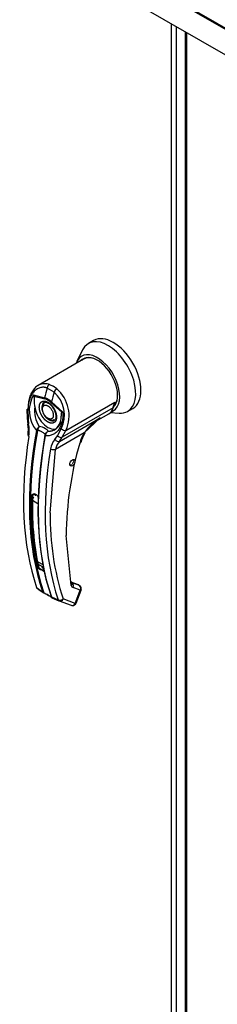
# Paper-space layout 'Layout1' of a CAD drawing. Units: inches. Extents: x 0 to 16.7, y -0.4 to 10.7.
# Drawn here: x 2.9 to 3, y 2.8 to 3.3 of the extents above; entities that cross this region are included whole.
import ezdxf

# ---------------------------------------------------------------- set-up
doc = ezdxf.new("R2010")
doc.units = ezdxf.units.IN
doc.header["$MEASUREMENT"] = 0
for name, color, linetype in [('0506F-2457_BLKHD', 7, 'Continuous'), ('0510F-3265_TOP_P', 7, 'Continuous'), ('0712F-5049_EVA_A', 7, 'Continuous'), ('26507832', 7, 'Continuous'), ('__ADD-OA001_ENGI', 7, 'Continuous'), ('Default', 7, 'Continuous')]:
    doc.layers.add(name, color=color, linetype=linetype)

# ---------------------------------------------------------------- blocks, each defined once
blk = doc.blocks.new('SE1')
at = {"layer": '0506F-2457_BLKHD', "color": 7, "linetype": 'Continuous'}
for p, q in [((2.948642940073721, 3.296117272024988), (2.948642940073721, 2.182879711655729)), ((2.949389817781695, 3.295686061979238), (2.949389817781695, 2.181838678515047))]:
    blk.add_line(p, q, dxfattribs=at)
at = {"layer": '0510F-3265_TOP_P', "color": 7, "linetype": 'Continuous'}
for p, q in [((2.885590649427462, 3.346105316325695), (3.768590242434163, 2.836305263609004)), ((3.768750750189582, 2.836845379263425), (2.88575115718288, 3.346645431980115)), ((3.758288439588353, 2.8286682249321), (2.884127681346483, 3.333365174017992))]:
    blk.add_line(p, q, dxfattribs=at)
at = {"layer": '0712F-5049_EVA_A', "color": 7, "linetype": 'Continuous'}
for p, q in [((2.941371204625111, 2.195525350329899), (2.941371204625109, 3.30031561044372)), ((2.943881433698321, 3.298866329012573), (2.943881433698323, 2.1955253503299))]:
    blk.add_line(p, q, dxfattribs=at)
at = {"layer": '26507832', "color": 7, "linetype": 'Continuous'}
for p, q in [((2.900418835330441, 3.133253787434418), (2.89763495036514, 3.131646510700308)), ((2.894605559051961, 3.128294612166445), (2.891631814626331, 3.122256174934809)), ((2.918304241703721, 3.095846247945439), (2.921088126669023, 3.097453524679548)), ((2.90916729169396, 3.09521057370371), (2.913886716765897, 3.094898667377154))]:
    blk.add_line(p, q, dxfattribs=at)
for centre, major_axis, ratio, start_param, end_param in [((2.907969596034431, 3.113746379322873), (0.01033464566929053, -0.01790013137743465), 0.5773502691896621, 0, 3.510170228229442), ((2.910753480999732, 3.115353656056983), (0.01033464566929049, -0.01790013137743476), 0.5773502691896587, 2.379196848981806e-15, 3.141592653589793), ((2.902401826103828, 3.110531825854654), (0.008328639962619627, -0.01442562757320758), 0.5773502691896586, 0, 3.623039320027316), ((2.902401826103828, 3.110531825854654), (0.007529527559054349, -0.01304152428927401), 0.57735026918966, 0.1404376876562203, 3.339947175748643), ((2.902541020352093, 3.11061218969136), (-0.007431102362204141, 0.01287104684758408), 0.5773502691896532, 0, 0.1151506761906104), ((2.902541020352093, 3.11061218969136), (-0.007431102362204141, 0.01287104684758408), 0.5773502691896532, 5.497787143782278, 6.283185307179545), ((2.903445782965816, 3.111134554629946), (-0.007431102362204259, 0.01287104684758419), 0.577350269189656, 0.0609144305009206, 0.115150676190853), ((2.902541020352093, 3.11061218969136), (-0.007431102362204141, 0.01287104684758408), 0.5773502691896532, 3.304351586420449, 3.926990816987399), ((2.902401826103828, 3.110531825854654), (0.008328639962619627, -0.01442562757320758), 0.5773502691896586, 6.147948183940789, 6.283185307179586), ((2.907969596034431, 3.113746379322873), (0.01033464566929053, -0.01790013137743465), 0.5773502691896621, 5.914607732539758, 6.283185307179586)]:
    blk.add_ellipse(centre, major_axis=major_axis, ratio=ratio, start_param=start_param, end_param=end_param, dxfattribs=at)
at = {"layer": '__ADD-OA001_ENGI', "color": 7, "linetype": 'Continuous'}
for p, q in [((2.896012937260208, 3.123890943329953), (2.871174710903258, 3.109550586656577)), ((2.879564305867108, 3.106071727924652), (2.875924832438985, 3.108172978888087)), ((2.877082355157633, 3.110016784284268), (2.879023540399684, 3.109088941816001)), ((2.881001788080227, 3.107753898631337), (2.879023540399684, 3.109088941816)), ((2.868698151535143, 3.104546250455014), (2.874564036153466, 3.103029940388299)), ((2.86895439434624, 3.103873513596695), (2.874604483621003, 3.102391838232827)), ((2.865277227988247, 3.097058326489257), (2.865337533345098, 3.092252144818656)), ((2.865789124561001, 3.096797239204808), (2.865840375715218, 3.091983091942794)), ((2.883651414762015, 3.095388184903363), (2.878001325487252, 3.100430670666954)), ((2.878203509581589, 3.100928689424863), (2.884059589221577, 3.095677320399773)), ((2.91066869723965, 3.097682379990131), (2.883903438620492, 3.082229450721432)), ((2.88583531375744, 3.085851440708745), (2.911664568614888, 3.100763967953659)), ((2.910509515146519, 3.097714010936921), (2.910756151187482, 3.098111831739986)), ((2.911664568614888, 3.100763967953658), (2.910668697239649, 3.097682379990131)), ((2.910756151187482, 3.098111831739986), (2.911664568614889, 3.100763967953658)), ((2.911664568614888, 3.100763967953658), (2.911300076430274, 3.09975528528301)), ((2.865337533599967, 3.092252135163068), (2.865676461149522, 3.089069249526338)), ((2.865840375715218, 3.091983091942795), (2.866140109772304, 3.089104174510979)), ((2.88241775723081, 3.080046072405517), (2.903902743452317, 3.092450434984038)), ((2.88405958960986, 3.095677320041982), (2.88365145024878, 3.095388191467882)), ((2.895335555218385, 3.084524692355291), (2.90390274345232, 3.09245043498404)), ((2.902714581953796, 3.091351233941464), (2.908349555649903, 3.094604587521788)), ((2.881353035030751, 3.083026853911126), (2.883293526627011, 3.086691067959994)), ((2.870234672978145, 3.085726545064533), (2.870366826644558, 3.086094783109569)), ((2.870844782078029, 3.085876430101593), (2.870766094534727, 3.085586023424819)), ((2.874751699512432, 3.083284933318057), (2.874813104642047, 3.083585318001026)), ((2.875028432168862, 3.084136561453444), (2.874801059418815, 3.083546935307041)), ((2.87496981914832, 3.083437244148444), (2.874906072512183, 3.083029511286064)), ((2.880006009425544, 3.08109868774745), (2.881353035030751, 3.083026853911127)), ((2.895377841603166, 3.084505887187886), (2.880294384030223, 3.075797448897838)), ((2.88241775723081, 3.080046072405517), (2.883903438620492, 3.082229450721432)), ((2.883903438620492, 3.082229450721432), (2.88583531375744, 3.085851440708745)), ((2.877491309539654, 3.042305961818002), (2.880294384030223, 3.075797448897838)), ((2.888062752056059, 3.067454182037228), (2.887942952887069, 3.06728887259556)), ((2.88838779082473, 3.067566826861446), (2.888277211113205, 3.067355057456328)), ((2.888643527791037, 3.067560122809575), (2.888718774316089, 3.067778599546493)), ((2.888741574774685, 3.067796785675124), (2.888867338700586, 3.067738639130764)), ((2.889205882156344, 3.068095785147166), (2.889055908103574, 3.068099731352034)), ((2.889498966647695, 3.068518822629934), (2.889334205889358, 3.068468320540744)), ((2.88972817659816, 3.068981170578201), (2.88955898165865, 3.068879393426952)), ((2.889752641946036, 3.070538297621432), (2.889707567163388, 3.070426332425719)), ((2.889879109903576, 3.069453777969982), (2.889716111923197, 3.069307120789396)), ((2.889913726105471, 3.070312209690864), (2.889792814425729, 3.070105678446006)), ((2.889942282869268, 3.069906949144721), (2.889795723610594, 3.069724626944823)), ((2.869177132177082, 3.052172169478381), (2.868095981537473, 3.051547966865568)), ((2.868143214712562, 3.04893743616795), (2.870927099677863, 3.04733015943384)), ((2.888617418722276, 3.004062232225921), (2.885902053809143, 3.030285501577923)), ((2.870504841318034, 3.016810077050391), (2.873288726283335, 3.015202800316282)), ((2.871703018431304, 3.014884157757118), (2.873894142411549, 3.013619111737296)), ((2.888583919958161, 3.005703836040524), (2.888634192759294, 3.005687730178951)), ((2.892441095910256, 3.004292127738585), (2.888635526310009, 3.00568732157791)), ((2.888796209162537, 3.005601369722994), (2.889172730753468, 3.005323894093531)), ((2.892601778762784, 3.00420617588367), (2.888796209162536, 3.005601369722994)), ((2.892964264641443, 3.003933846011964), (2.889172730753468, 3.005323894093531)), ((2.892601778762784, 3.00420617588367), (2.892964264641443, 3.003933846011964)), ((2.893167148570048, 3.003816764739971), (2.892738716498196, 3.004138638937095)), ((2.870344215337818, 3.00294099047274), (2.873445798082908, 3.000658968013078)), ((2.870565166956502, 3.002586474720057), (2.871223526499106, 3.002102201682863)), ((2.871223526499105, 3.002102201682864), (2.873767304562913, 3.000231061296508)), ((2.873760151982121, 3.000232217191581), (2.874063659619762, 3.000070741037155)), ((2.875063326823314, 2.999564752841803), (2.873967252137033, 3.000112549305777)), ((2.874327142592974, 3.000189594884337), (2.875255640354114, 2.999607714702234)), ((2.878117197616945, 2.997961934234609), (2.881722386760897, 2.99637180013874)), ((2.893357252565554, 3.001453901113548), (2.889565718677579, 3.002843949195115)), ((2.890682919199743, 2.994561207293274), (2.893357252565554, 3.001453901113547)), ((2.891126184947308, 2.994652793343593), (2.893800518313118, 3.001545487163867)), ((2.878401309974837, 2.997542750080909), (2.882123815721356, 2.995900174713165)), ((2.882241260217068, 2.995852778012682), (2.888613387863608, 2.993516635419136)), ((2.890682919199743, 2.994561207293274), (2.884310791553203, 2.99689734988682))]:
    blk.add_line(p, q, dxfattribs=at)
for centre, radius, start, end in [((2.868574327213773, 3.093526784530104), 0.01889054152841461, 336.026994787588, 48.86261189087216), ((2.88303784563706, 3.09624442944114), 0.01656946165021989, 149.9317379606604, 219.4033096282701), ((2.871791051889356, 3.105339172906494), 0.003192923240636704, 194.3791540009537, 207.3247287979498), ((2.871612748412648, 3.093715660037197), 0.00977066659616221, 47.58111862703804, 72.41887113143568), ((2.87214471189678, 3.094209053499704), 0.0085444978157822, 46.73094901702316, 73.26905098298545), ((2.868599031018235, 3.093912675286347), 0.01637314305722606, 333.8281986672712, 47.95523248426254), ((2.883859636150278, 3.096047186187354), 0.01464025158021388, 170.8564158407125, 213.7140704312667), ((2.872244997578388, 3.093346402629119), 0.008088277401115928, 28.61568151278713, 55.05991825196081), ((2.878454812542008, 3.093010078440563), 0.001791251205394946, 259.8671118235533, 304.3221908130297), ((2.875011514996278, 3.092938941440651), 0.00831268346657115, 303.182161271704, 1.794952028194126), ((2.920590814223195, 3.065997189403382), 0.03127724223803098, 122.2458416579119, 143.7178223460847), ((2.849204909814782, 3.085781493382583), 0.01679646822117762, 351.6561681849506, 11.2880072973894), ((2.847374019896692, 3.085442336710953), 0.0191200205140806, 351.5656134307989, 11.04140581125239), ((2.875798340909253, 3.083571073559387), 0.005989195511021748, 133.4214098390739, 155.07844300293), ((2.879193834729094, 3.083653027508212), 0.008640034265628649, 150.396711639995, 165.0878810749265), ((2.870039744363152, 3.078389081658068), 0.009672421809834766, 59.04333192487982, 80.22686206323053), ((2.880934903572318, 3.082095724445531), 0.00630317458165701, 166.68914873837, 169.8916681816387), ((2.87713089315656, 3.082952060903421), 0.002402739479191267, 108.925369630589, 164.7188027895367), ((2.876945893591877, 3.082779256139067), 0.002357599324171284, 140.9547176542979, 153.1341792617377), ((2.877516264574964, 3.082896826568034), 0.002603158544259877, 116.577335005054, 168.0182146732791), ((2.887132247693542, 3.074723094650687), 0.009561979878025366, 138.1821290895441, 171.9103190453955), ((2.915667830883111, 3.072644463631523), 0.02350270269062124, 149.6896629729198, 164.0582891595528), ((2.914233852385945, 3.073465978965116), 0.02148890617730194, 149.6536435534853, 164.0423439734956), ((2.888401159030066, 3.074400772765522), 0.008226208428958633, 136.6653941129352, 170.2247566399857), ((3.069292871749854, 3.02829310253988), 0.1834016405567019, 163.9173515968944, 179.3775502707633), ((3.026217307564352, 3.046223304273919), 0.1582109534015051, 178.0713199036273, 192.0062749496456), ((2.867904787748025, 3.048224555560249), 0.004224226619776379, 46.84268931927817, 73.15731068073379), ((2.867954034385257, 3.047988730729501), 0.004399132983997807, 46.79997171681226, 73.20002828319265), ((3.019352552804663, 3.040394353299973), 0.1418741223332159, 179.227974681321, 197.8537697520296), ((2.874875104285641, 3.014758914709822), 0.001968872022155425, 198.5419895643551, 238.5405684609788), ((2.871505997371365, 3.008211128350955), 0.004124718897929256, 46.51935801296325, 73.48064198705218), ((2.871559469496722, 3.00834903713347), 0.004284713888098298, 46.44083980236809, 73.55916019764426), ((2.890170989247097, 3.00429330142572), 0.001570660482308398, 188.4598280936315, 247.3338752353071), ((2.889486963102148, 3.006057597377558), 0.0007981619421014924, 188.9783168435762, 246.8153933555309), ((2.871052343390159, 3.003138302717165), 0.0007351037071826039, 195.5699219310063, 248.6195490593566), ((2.874309084819939, 3.000960788758907), 0.0009145270651805512, 199.2705551306535, 248.05101945695), ((2.874777297019699, 3.000910234371192), 0.0008496824571066376, 198.7578161899103, 238.0086408763148), ((2.858993879197368, 2.967443518538261), 0.03591658168849095, 57.69033976058856, 63.42234922582885), ((2.892451770528403, 3.025537500256837), 0.03111367339095202, 236.4484353163988, 242.6813880580453), ((2.87871276548386, 2.99853488236831), 0.0007802131172276571, 194.7747237391658, 226.8610290001744), ((2.882455874094441, 2.996592022019972), 0.0007658337583582521, 196.711833490828, 247.4776374995068), ((2.889292435237151, 2.995360437935417), 0.001964096753638406, 269.9574526808887, 338.8353425390673)]:
    blk.add_arc(centre, radius, start, end, dxfattribs=at)
for centre, major_axis, ratio, start_param, end_param in [((3.006021731485441, 3.126650670560921), (-0.09831262012403533, -0.1702824540502956), 0.5773502678369837, -1.145919547054006, -1.117066358324632), ((2.877343650685806, 3.108287221754979), (-0.0006946406013039528, -0.001841869209535681), 0.6874772766993271, 3.825269318548498, 5.026153717315154), ((2.880740492552054, 3.106326054189105), (0.001200142279346704, 0.001560341712363032), 0.4464440512632773, 0.8554563980650043, 2.056340796831454), ((2.875996426103654, 3.103195476599879), (-0.0005079832428628279, -0.00190183090073363), 0.7073859572145427, 4.984762573380044, 5.327309674761328), ((3.009661204825765, 3.124549419588919), (-0.09831262004985307, -0.170282454004024), 0.5773502676975225, -1.1459195472837, -1.117066358544427), ((2.867245714752987, 3.097066333718326), (0.001968489159326737, 7.627557163940025e-06), 0.1991286609883825, 3.14206604922701, 3.878616681369128), ((2.876302904554128, 3.095463606472378), (-0.0049212598425193, 0.008523872084492689), 0.5773502691896588, 0.9192177230361249, 3.014642132359033), ((2.876998875795453, 3.095865425655906), (-0.002706692913385701, 0.004688129646471041), 0.5773502691896425, 0, 0.8302027329394351), ((2.876998875795453, 3.095865425655906), (0.002706692913385575, -0.004688129646471024), 0.5773502691896499, 3.144611831877771, 3.930593735523531), ((2.879393267969903, 3.101234309034015), (-0.001306741115285327, -0.001472221249558203), 0.4077643611223346, -1.027071848148655, -0.68452582998537), ((2.901705854862502, 3.106111814835853), (-0.006643700787400865, 0.01150722731406567), 0.5773502691896412, 3.141592653589799, 3.622298162971941), ((2.91033674011457, 3.097994581280713), (-0.0004682800780154492, 0.0001513332511709415), 0.7239621354853182, 2.562453205490626, 3.882756944384735), ((2.867305582366516, 3.092294410517868), (0.001968059976859423, 4.180523292291743e-05), 0.2142388589366261, 3.142170577134731, 3.868074783650533), ((2.876998875795453, 3.095865425655906), (0.002706692913385575, -0.004688129646471024), 0.5773502691896499, 5.461965559682072, 6.274383640976387), ((2.876998875795453, 3.095865425655906), (-0.002706692913385701, 0.004688129646471041), 0.5773502691896425, 2.356194490192418, 3.141592653589765), ((2.867609858479208, 3.089439337060883), (0.001933434896231617, 0.0003699151957539752), 0.04183671264929976, 3.1342869648687, 3.840840903278034), ((2.884507485257122, 3.087100245871075), (-0.001731220162847548, 0.0009369549070075656), 0.5314370227722099, 1.111387779620842, 2.679635945143706), ((3.002152383453075, 3.128884640403925), (-0.09807324823467974, -0.1698678488058025), 0.5773502691896519, 5.295381306891469, 5.814272658454028), ((3.005505769397605, 3.126948562126162), (-0.09828070152348406, -0.1702271684421957), 0.5773502691896621, 5.26594191159098, 5.814896444582913), ((3.005848666675774, 3.126750590290311), (-0.0981437299247703, -0.1699899266740249), 0.5773502691896559, 5.265941911591, 5.81489644458292), ((2.867766901686366, 3.083030194201331), (0.001943420651890314, -0.0003132473779972026), 0.4495013302517992, 3.137427581771926, 3.922362189056837), ((3.009834271653467, 3.124449500183542), (-0.09814372992475509, -0.169989926674018), 0.577350269189657, 5.265941911590936, 5.814896444582882), ((3.010177168931643, 3.124251528347695), (-0.09828070152348452, -0.1702271684421981), 0.5773502691896539, 5.265941911590988, 5.814896444582918), ((2.870602388103404, 3.085811848465092), (0.0004840978116324254, -8.85284877804361e-05), 0.4292427727562653, 3.931619228153249, 5.134593169395544), ((2.870689606042992, 3.086101965709652), (-0.0004527167489196101, 0.0001929650994958912), 0.3375100885433146, 0.9302397940114977, 2.059820195787261), ((2.875213129746974, 3.083149835536014), (0.0004840978116325221, -8.852848778082644e-05), 0.4292427727567921, 2.903178212108168, 4.106152153353315), ((2.87527722592898, 3.083453302133536), (0.0004789351713871236, -0.0001131772326241241), 0.2193454634088257, 2.938802961208908, 4.068383362981497), ((2.881233125330682, 3.081573940276943), (-0.001433292546550109, 0.001349325841307271), 0.6298457911555159, 1.278242710003114, 2.896833240877338), ((2.882575610120174, 3.083478255883762), (-0.00174255795656806, 0.0009156961930778131), 0.5487055998821232, 1.11172965866395, 2.673025051832173), ((2.893985899120515, 3.085309525554941), (-0.001703304542889453, 0.0009867934860890108), 0.002109246109712877, 3.136971311438199, 3.757073935201002), ((3.013530554876175, 3.122315450069935), (-0.09807324823470069, -0.1698678488058144), 0.5773502691896538, 5.295381306891552, 5.814272658454081), ((2.878902441547572, 3.076601087264893), (-0.001943420651890285, 0.0003132473779972639), 0.4495013302517999, 0.9553024606664327, 2.438832324861619), ((2.891677061704646, 3.079903337527689), (-0.001896204681966604, 0.0005285977242691243), 0.3322473116096297, 2.482849334362179, 3.14421624056563), ((2.867956787289208, 3.051628330702273), (-0.0001967850020505227, 5.07350649234226e-06), 0.5596470760293283, 1.465297361551883, 2.370850509739792), ((2.869534738171509, 3.049701397632035), (0.0009842519685036729, 0.001704774416898702), 0.5773502691897207, 1.342758447064762, 2.331656751129046), ((2.869225521617737, 3.052360834808379), (6.105585552145888e-05, 0.0001871423522526292), 0.4016932029826747, 2.217893594044968, 3.82372596182369), ((3.006275533871584, 3.126504138399822), (-0.09670275590544587, -0.1674940864602456), 0.5773502691896966, -0.8159372613009994, -0.8091580461321346), ((3.005904037147795, 3.12456962111207), (-0.09744094488129602, -0.168772667272602), 0.5773502691898221, -0.8099359024626178, -0.5983701175500284), ((2.874778805832879, 3.020211577809925), (0.003075787401574546, 0.005327420052808153), 0.5773502691896516, 2.54322253604147, 3.141592653589656), ((2.887225476239625, 3.004865870592976), (-0.001921119001536135, -0.0004293128602235228), 0.6914752222085369, 2.215611053504833, 3.69914136581603), ((2.888296731883267, 3.004763216457313), (-0.0003387944267425089, -0.0009241051205961255), 0.8124112670204106, 2.913961785221038, 3.141592653589793), ((2.888173776194928, 3.003647587562169), (-0.0006775888534849503, -0.001848210241192368), 0.8124112670205048, 1.430432162089227, 2.91396195793525), ((2.892102301483514, 3.003368022617989), (-0.0003387944267421419, -0.0009241051205961367), 0.812411267020337, 2.913962026287289, 3.141592653589568), ((2.891965310082903, 3.002257539480603), (-0.0006775888534849019, -0.001848210241192318), 0.8124112670205039, 1.430432162088783, 2.913962026283649), ((2.891965310082903, 3.002257539480603), (-0.001182395362207351, -0.001573832569699384), 0.6265168744330902, 3.143358888425382, 3.311231613404426), ((2.873805504185831, 3.000956442569377), (0.0004659302311208302, 0.0001584203399306037), 0.7285941374996163, 3.622446270299648, 4.825420211542368), ((2.874216990776667, 3.000531625938617), (0.0002097835687642928, 0.0004451728188607734), 0.5895726780766709, 2.977953567012328, 3.342059935889235), ((2.874216990776667, 3.000531625938617), (0.0002097835687642928, 0.0004451728188607734), 0.5895726780766709, 3.342059935889235, 4.149911492367967), ((2.875313065462949, 2.999983829474643), (0.0002292177676570873, 0.0004354850162358432), 0.3701421904307839, 2.999469656565931, 3.89311214520179), ((2.8784162458294, 2.998294429640299), (0.000465930231120753, 0.0001584203399301799), 0.7285941374990011, 2.594005254254408, 3.796979195496633), ((2.891965310082904, 3.002257539480603), (-0.001835208230214555, 0.0007120523167352127), 0.2113248654050778, 2.509678341214574, 3.141592653589386), ((2.882918849070553, 2.997700988253875), (-0.001864206647073014, -0.0006322510000188901), 0.7283641094157663, 0.6559455587687255, 2.139475422963611), ((2.882918849070553, 2.997700988253875), (0.0006775888534850179, 0.00184821024119243), 0.8124112670204021, 3.088494951475854, 3.141592653589793), ((2.882918849070553, 2.997700988253875), (0.0006775888534850179, 0.00184821024119243), 0.8124112670204021, 3.141592653589793, 4.572024815678828), ((2.889290976717093, 2.995364845660328), (0.0006775888534851434, 0.001848210241192412), 0.8124112670204389, 3.141592653589793, 4.572024815679096), ((2.889290976717092, 2.995364845660328), (-0.001835208230214643, 0.0007120523167356759), 0.2113248654049864, 2.509678341214444, 3.141592653589793)]:
    blk.add_ellipse(centre, major_axis=major_axis, ratio=ratio, start_param=start_param, end_param=end_param, dxfattribs=at)
blk.add_ellipse((2.889178372518646, 3.068742630767803), major_axis=(0.0009842519685037696, 0.001704774416898579), ratio=0.5773502691896472, dxfattribs=at)
for points, degree, knots in [([(2.875924832438986, 3.108172978888087), (2.875845498387072, 3.108201696102639), (2.875687005001134, 3.108259067287638), (2.875447922047616, 3.108332458729264), (2.875208301913491, 3.108396412254138), (2.874968030100538, 3.108450039737922), (2.874727150361209, 3.108493584706086), (2.874485667903488, 3.108526989547288), (2.874243589887442, 3.108550272107349), (2.873761276784063, 3.108576469242741), (2.873038885815736, 3.108540504425545), (2.872098095073149, 3.108332586742348), (2.871187745864003, 3.107972763632581), (2.870037191613782, 3.107301210142309), (2.868728776866791, 3.10612103368288), (2.867660520676384, 3.104560776111772), (2.866972523306468, 3.103131575446536), (2.866544532157573, 3.101979595345183), (2.866206708747281, 3.100757099216105), (2.866004827181343, 3.099689254274425), (2.865891601363888, 3.098814069743201), (2.865831752384318, 3.098149194911671), (2.865794843425836, 3.097477142942971), (2.865791031981366, 3.097024008375568), (2.865789124561001, 3.096797239204807)], 3, [0, 0, 0, 0, 0.01569470354092641, 0.03135484253611743, 0.04699396222502934, 0.06262565181504304, 0.07826350940566532, 0.09392110675227053, 0.1096119543267624, 0.1253494671238435, 0.1877992627858404, 0.2506092725270266, 0.3128685734534866, 0.3755948690143364, 0.5000978402621068, 0.6252199376024282, 0.6874169278887435, 0.7498098848556896, 0.8124126494713947, 0.875060504934067, 0.9063644580939718, 0.9375715490257652, 0.968757960487519, 1, 1, 1, 1]), ([(2.871181917698669, 3.109554697178866), (2.871035314357602, 3.109469954193397), (2.870890523706684, 3.109379597302002), (2.870120332513476, 3.108862161239466), (2.869546811099746, 3.108345198018551), (2.868764529907195, 3.107436841445554), (2.868516882793118, 3.107111696007641), (2.868048576474759, 3.106415967968533), (2.86782942885543, 3.106047147139392), (2.867226892213394, 3.104898474624378), (2.866893073943381, 3.104069966381162), (2.866494151214438, 3.102734098288074), (2.866377837847357, 3.102270504736354), (2.866184346806105, 3.10132896537981), (2.8661066717526, 3.100850243497026), (2.865929470697976, 3.099390774674747), (2.865885205870796, 3.098386912395308), (2.865917886252669, 3.097350772840189)], 3, [0.34663501306922, 0.34663501306922, 0.34663501306922, 0.34663501306922, 0.3749999999999993, 0.3749999999999993, 0.5, 0.5, 0.5624999999999999, 0.5624999999999999, 0.6249999999999998, 0.6249999999999998, 0.75, 0.75, 0.8124999999999999, 0.8124999999999999, 0.875, 0.875, 1, 1, 1, 1]), ([(2.877082355157633, 3.110016784284268), (2.876349204490402, 3.110291244805759), (2.875616046093259, 3.110443217843378), (2.874517874196421, 3.110493419784155), (2.87414989997029, 3.110479820324235), (2.873430477504558, 3.110393367950242), (2.873078007474652, 3.110320955890333), (2.872387315471068, 3.110120209858449), (2.872049094689769, 3.109991868490667), (2.871537393872687, 3.109750529929586), (2.871358343197314, 3.109656678643676), (2.871181917698669, 3.109554697178866)], 3, [0, 0, 0, 0, 0.1249999999999988, 0.1249999999999988, 0.1875000000000006, 0.1875000000000006, 0.2500000000000001, 0.2500000000000001, 0.3124999999999994, 0.3124999999999994, 0.34663501306922, 0.34663501306922, 0.34663501306922, 0.34663501306922]), ([(2.869405411504935, 3.098373656477554), (2.86935429044271, 3.098841625934837), (2.869316204209148, 3.099303037380669), (2.869262522944978, 3.100214545500636), (2.869246988370866, 3.100664611760594), (2.869227462029375, 3.101558937377998), (2.869225385279798, 3.102002106405032), (2.869196982431209, 3.102680216253406), (2.869183638196126, 3.102908878788386), (2.869137136443478, 3.10326223277455), (2.869116970585851, 3.103382725220265), (2.869056912698315, 3.10362653839594), (2.869016975880951, 3.103752375772819), (2.868954397587085, 3.1038735156512)], 3, [0, 0, 0, 0, 0.2500000000000002, 0.2500000000000002, 0.5000000000000003, 0.5000000000000003, 0.7500000000000002, 0.7500000000000002, 0.8750000000000001, 0.8750000000000001, 0.9375000000000001, 0.9375000000000001, 1, 1, 1, 1]), ([(2.876302904554128, 3.090239957086522), (2.875887859179817, 3.090479622748327), (2.87547973771962, 3.09080241958203), (2.875047298945581, 3.09114444978785), (2.874637712896523, 3.091568117236326), (2.874211619174741, 3.092008859884508), (2.87382742992049, 3.092520651330338), (2.873435625238334, 3.093042587544184), (2.87310408565649, 3.093616767520738), (2.872773073274325, 3.094190034461514), (2.872516493322105, 3.094791260124243), (2.87226570010539, 3.095378926138765), (2.872096716086736, 3.095969252812749), (2.871934805113098, 3.096534870599035), (2.871854614878046, 3.097081316527316), (2.87177912538018, 3.09759572989335), (2.871779091485513, 3.098075431165306), (2.871779057650993, 3.098554281193274), (2.871854614878046, 3.098982338901278), (2.871934602338129, 3.099435495404872), (2.872096716086737, 3.099814848219828), (2.872265363555701, 3.100209490208166), (2.872516493322105, 3.100508123908654), (2.872772601001374, 3.100812677148514), (2.87310408565649, 3.101004123327298), (2.873435043199271, 3.10119526507678), (2.87382742992049, 3.101264993506622), (2.874210967009648, 3.101333149327315), (2.874637712896523, 3.101281893411969), (2.875046596781463, 3.101232782879362), (2.87547973771962, 3.101075304549708), (2.875887488013719, 3.100927057571475), (2.876302904554128, 3.100687255858234)], 2, [0, 0, 0, 0.0625, 0.0625, 0.125, 0.125, 0.1875, 0.1875, 0.25, 0.25, 0.3125, 0.3125, 0.375, 0.375, 0.4375, 0.4375, 0.5, 0.5, 0.5625, 0.5625, 0.625, 0.625, 0.6875, 0.6875, 0.75, 0.75, 0.8125, 0.8125, 0.875, 0.875, 0.9375, 0.9375, 1, 1, 1]), ([(2.874574292165187, 3.100215703471919), (2.874497813403007, 3.10018995519256), (2.874067904415035, 3.100042750361002), (2.873482560059127, 3.099255889670416), (2.873156013120033, 3.098176111297339), (2.873150371041351, 3.097067234854862), (2.873345739365319, 3.095977586287035), (2.873710849543974, 3.094978665312484), (2.874010772626322, 3.094422972147926), (2.87412877205157, 3.094208370486773)], 3, [0, 0, 0, 0, 0.03704548575719415, 0.2425209870749228, 0.4443697567483226, 0.5910054165424166, 0.7356819290270923, 0.9127296404243974, 1, 1, 1, 1]), ([(2.874316223677779, 3.100505772759489), (2.87442608201132, 3.100586487396447), (2.874693487265858, 3.100764721582601), (2.875431103037728, 3.10071953444813), (2.876283016193608, 3.10040565467964), (2.876727203881837, 3.100085845863581), (2.87687731158619, 3.099976779560375)], 3, [0, 0, 0, 0, 0.2109349105342919, 0.5771293507171041, 0.8779071853517891, 1, 1, 1, 1]), ([(2.876302904554128, 3.100687255858234), (2.876717949928443, 3.100447590196426), (2.877126071388634, 3.100124793362727), (2.877558510162675, 3.099782763156905), (2.877968096211732, 3.09935909570843), (2.87839418993351, 3.098918353060253), (2.878778379187764, 3.098406561614418), (2.879170183869921, 3.097884625400572), (2.879501723451765, 3.097310445424019), (2.879832735833934, 3.096737178483235), (2.88008931578615, 3.096135952820513), (2.880340109002865, 3.09554828680599), (2.880509093021518, 3.094957960132008), (2.880671003995157, 3.094392342345721), (2.880751194230209, 3.093845896417441), (2.880826683728075, 3.093331483051404), (2.880826717622742, 3.092851781779451), (2.880826751457262, 3.092372931751483), (2.880751194230209, 3.091944874043477), (2.880671206770126, 3.091491717539885), (2.880509093021518, 3.091112364724928), (2.880340445552554, 3.09071772273659), (2.88008931578615, 3.090419089036102), (2.879833208106878, 3.09011453579624), (2.879501723451765, 3.089923089617458), (2.879170765908981, 3.089731947867975), (2.878778379187764, 3.089662219438134), (2.878394842098606, 3.089594063617442), (2.877968096211732, 3.089645319532787), (2.877559212326796, 3.089694430065393), (2.877126071388634, 3.089851908395049), (2.876718321094537, 3.09000015537328), (2.876302904554128, 3.090239957086522)], 2, [0, 0, 0, 0.0625, 0.0625, 0.125, 0.125, 0.1875, 0.1875, 0.25, 0.25, 0.3125, 0.3125, 0.375, 0.375, 0.4375, 0.4375, 0.5, 0.5, 0.5625, 0.5625, 0.625, 0.625, 0.6875, 0.6875, 0.75, 0.75, 0.8125, 0.8125, 0.875, 0.875, 0.9375, 0.9375, 1, 1, 1]), ([(2.879345307484642, 3.097220138623293), (2.879692224517741, 3.096538872394068), (2.88009459266291, 3.09572760274244), (2.880429779508529, 3.094466228519656), (2.880561560168317, 3.093525747642472), (2.880522675382717, 3.092584029005778), (2.880308052217956, 3.091840410518371), (2.880016948261044, 3.091365771758978), (2.879777789169217, 3.09126034621236), (2.879661720945043, 3.091214225357029)], 3, [0, 0, 0, 0, 0.2324419393837, 0.3223272847740619, 0.4631501967817814, 0.6006494340077492, 0.7417879784813112, 0.8942658814605079, 1, 1, 1, 1]), ([(2.87412877205157, 3.094208370486773), (2.874516044781045, 3.093622068008774), (2.874983580677425, 3.092934574910901), (2.875894595226061, 3.092104123509854), (2.87667174978028, 3.091589900556858), (2.87749398361996, 3.091244368746985), (2.877953560527378, 3.091244594812868), (2.878139674477334, 3.09124676653366)], 3, [0, 0, 0, 0, 0.3352614965645054, 0.4651861533072553, 0.6748232125712476, 0.8870953758952773, 1, 1, 1, 1]), ([(2.884059590358823, 3.095677320124008), (2.884071108402189, 3.095567386633993), (2.88409413529968, 3.095347621688521), (2.8841202934723, 3.09501827616271), (2.884140290082949, 3.09468946279731), (2.884153536392361, 3.094361182033268), (2.884160202137378, 3.094033433861869), (2.884160254927106, 3.09370622095959), (2.884153713132105, 3.093379535620897), (2.88412758694982, 3.092730003758847), (2.884039867762879, 3.091767939771283), (2.88382026810603, 3.090529898240091), (2.883502774194933, 3.089346854886942), (2.882953244445929, 3.087864282337491), (2.882038951230975, 3.08620581736223), (2.880849322454307, 3.084880704225791), (2.879760032114201, 3.084059188304953), (2.87887819531013, 3.083569989717673), (2.877945750010536, 3.083215016210438), (2.877129748018753, 3.083035978398051), (2.876459185686044, 3.082963704231518), (2.875946174583917, 3.082946876038426), (2.875428496743468, 3.0829646992149), (2.875080307918892, 3.083007895601142), (2.87490607249164, 3.083029511278014)], 3, [0, 0, 0, 0, 0.01562239720031799, 0.03123031730813888, 0.04683460831628562, 0.06244612832450129, 0.07807572296461797, 0.09373420296425278, 0.1094323220801692, 0.1251807556237507, 0.1878516424633008, 0.2506621434972029, 0.3132119372405112, 0.3757466401773067, 0.500409127298385, 0.6247582642262048, 0.6874224180867567, 0.7498375786532215, 0.8121794925008756, 0.8742808449676379, 0.9058374376411066, 0.9372419661455649, 0.9685955700437494, 1, 1, 1, 1]), ([(2.883373179324251, 3.09319479020959), (2.883379622648068, 3.093551213397897), (2.883384086994418, 3.093908909842985), (2.883409081011555, 3.094474769823492), (2.883422439396058, 3.094688003891621), (2.883468882139458, 3.094987694444577), (2.883489014936342, 3.095084922274492), (2.883549009016272, 3.09525944244018), (2.883588911646373, 3.095339193336016), (2.883651432509285, 3.095388188199674)], 3, [0.5461286260189699, 0.5461286260189699, 0.5461286260189699, 0.5461286260189699, 0.7500000000000002, 0.7500000000000002, 0.8750000000000002, 0.8750000000000002, 0.9375000000000001, 0.9375000000000001, 1, 1, 1, 1]), ([(2.903902743594069, 3.092450434586039), (2.903812569465144, 3.092369107875527), (2.903632937242639, 3.092207099188659), (2.903361313981407, 3.091974655600001), (2.903089570019483, 3.091751404112834), (2.902817542677862, 3.091538130915153), (2.902545371097069, 3.091334782431762), (2.902273119595177, 3.091141522417079), (2.902000877415137, 3.090958451769201), (2.901731159627739, 3.09078722361643), (2.901551755448781, 3.090680024185914), (2.901463345557623, 3.09062884117183)], 3, [0, 0, 0, 0, 0.03736696122215767, 0.07443732392151296, 0.1112208230606844, 0.1477274230907355, 0.1839673168703377, 0.2199509239036295, 0.2556888878587799, 0.291192073332108, 0.3255214677470937, 0.3255214677470937, 0.3255214677470937, 0.3255214677470937]), ([(2.876351597530029, 3.085224912709266), (2.876382377059653, 3.085352812001001), (2.876365121804418, 3.085473564190734), (2.876255750953996, 3.085713972120177), (2.876162933811906, 3.085833640865434), (2.875922317218444, 3.086071529735205), (2.875773682197352, 3.086190751896096), (2.87542654029144, 3.08643578346797), (2.87523030222943, 3.086559509895205), (2.875015138178744, 3.086683730538348)], 3, [0, 0, 0, 0, 0.25, 0.25, 0.5, 0.5, 0.75, 0.75, 1, 1, 1, 1]), ([(2.874813105025962, 3.083585318502291), (2.874828971546684, 3.083609097634832), (2.874863699594885, 3.083661144350175), (2.87488548818733, 3.083744995710107), (2.874856860763804, 3.083839485694392), (2.87475648158494, 3.08395255813113), (2.874556996488874, 3.08411254404847), (2.874207206004323, 3.084341539908384), (2.873674802862904, 3.084657717373932), (2.873055600240268, 3.085006406480178), (2.872481992760103, 3.085310573993182), (2.871998439225725, 3.08554487865096), (2.871622193897816, 3.085707056305888), (2.871294878411851, 3.085818110270238), (2.871033551862602, 3.085872534670277), (2.87090398286656, 3.085875208441008), (2.870844782386733, 3.08587642965262)], 3, [0, 0, 0, 0, 0.02873219721864983, 0.06288643895960663, 0.1256418832292998, 0.1882108120968937, 0.2507945969462838, 0.3750304736377617, 0.5000331917524913, 0.6249597231786689, 0.7492012840885538, 0.8118109294997331, 0.8742877448021276, 0.9370808866514931, 0.9712519102736143, 1, 1, 1, 1]), ([(2.867933241578172, 3.051519347116416), (2.867934712111455, 3.051544832492405), (2.867937664353455, 3.051595996922491), (2.867952808614408, 3.051671693469369), (2.867975906867092, 3.051746551953192), (2.868007910841464, 3.051820354011201), (2.868066070262946, 3.051923295117025), (2.868167064807466, 3.052049020676278), (2.868325526329265, 3.05217378640707), (2.868509336650151, 3.052264944300703), (2.86868806055677, 3.052308804050671), (2.868850197755765, 3.052318091368822), (2.868990970518472, 3.052306197387526), (2.869082928799945, 3.05228041988116), (2.869128736230425, 3.052267579261349)], 3, [0, 0, 0, 0, 0.04861017833264628, 0.09758977351995389, 0.1473425411634092, 0.1982814558617833, 0.2508337953247807, 0.3718997273143386, 0.5003796496363409, 0.6250836071618423, 0.7501056659490117, 0.8347996593885215, 0.9177083021042302, 1, 1, 1, 1]), ([(2.868095981537473, 3.051547966865568), (2.868099507855614, 3.051662284556111), (2.868144199913583, 3.051773827865422), (2.868250592725826, 3.051917912433087), (2.868293122926374, 3.051962990932797), (2.868386283746646, 3.052043065419888), (2.868437019718931, 3.052078413281445), (2.868599888470968, 3.052170261870715), (2.868721377837935, 3.052211553889224), (2.868972797775644, 3.052244503938439), (2.86910153500698, 3.052235888753727), (2.869225521617737, 3.052200107134969)], 3, [0, 0, 0, 0, 0.25, 0.25, 0.3749999999999995, 0.3749999999999995, 0.4999999999999998, 0.4999999999999998, 0.7499999999999997, 0.7499999999999997, 1, 1, 1, 1]), ([(2.87079417474008, 3.051306037889481), (2.87080938828665, 3.051289611183723), (2.870839832488273, 3.051256739299456), (2.870882500433031, 3.051198973368066), (2.870922757387512, 3.051135228975935), (2.870960321731611, 3.05106497660544), (2.871011640962341, 3.050952370567362), (2.871068461759576, 3.050787442137613), (2.871119223968562, 3.050561061423462), (2.871151497238446, 3.050325734024014), (2.871166814307895, 3.050111565556922), (2.871172854437955, 3.049931046756314), (2.871174176454286, 3.049781688556521), (2.871172494785883, 3.049693262436393), (2.871171665230116, 3.049649642343549)], 3, [0, 0, 0, 0, 0.04941721521887945, 0.09889000285867856, 0.14867415481615, 0.1990226124389833, 0.2501820538011069, 0.3750884977956953, 0.4997282337383729, 0.6280854518350965, 0.7500178639130152, 0.8368002750744077, 0.9194945329826011, 1, 1, 1, 1]), ([(2.872678816957917, 3.012165594206711), (2.872650371801932, 3.012175152591284), (2.872593231813545, 3.012194353258834), (2.872505123713789, 3.012228627770831), (2.872415294612251, 3.012266895465226), (2.872323720505702, 3.012309521770935), (2.872189346620472, 3.012377166143405), (2.872014184246403, 3.012476157491983), (2.871811942538388, 3.012612671244569), (2.871631425906948, 3.012758306214729), (2.871495667649043, 3.012898395553267), (2.871401575958254, 3.013026117746247), (2.871339353171457, 3.013139895247711), (2.871317770954778, 3.013216123116408), (2.871307177203215, 3.013253539991381)], 3, [0, 0, 0, 0, 0.04858137971344386, 0.0975891808803865, 0.1473336775815761, 0.1981172087507126, 0.2502306877080165, 0.3735228581711959, 0.5000630350725255, 0.6278498249820225, 0.749743842840731, 0.8372781442271491, 0.9201270685240961, 1, 1, 1, 1]), ([(2.872772151388408, 3.012458559700927), (2.872639546732503, 3.012496074516184), (2.872501460184915, 3.012546884619607), (2.872231248124508, 3.012663204790766), (2.872096720327125, 3.012729954394083), (2.871852906773077, 3.012873290078471), (2.871740966135832, 3.012951185047519), (2.871561862025053, 3.013120618309902), (2.871494073177925, 3.013214298705889), (2.871467246505314, 3.013312449249515)], 3, [0, 0, 0, 0, 0.2499999999999999, 0.2499999999999999, 0.5, 0.5, 0.75, 0.75, 1, 1, 1, 1]), ([(2.893798380528732, 3.001543995794801), (2.893800048872872, 3.001546814674483), (2.893914613608924, 3.001740507812981), (2.893965569264275, 3.002269012452341), (2.893849702764999, 3.002961667189498), (2.893525150692124, 3.003527149426707), (2.893246761266091, 3.003728266153145), (2.893128831771458, 3.003810666894215)], 3, [0, 0, 0, 0, 0.003513074499184225, 0.2795461876921028, 0.5703533105302026, 0.8457039416374856, 1, 1, 1, 1]), ([(2.878117197616945, 2.997961934234611), (2.878127612214352, 2.9979335433398), (2.878148305695686, 2.997877131514278), (2.878183377933833, 2.997802325615063), (2.878220564993039, 2.997735695931063), (2.878259633238668, 2.997677971745753), (2.878299920025137, 2.997628984353758), (2.878340866267262, 2.997588584711998), (2.878381877146561, 2.997556704470438), (2.878422443609016, 2.997532339780052), (2.878449078192323, 2.997522321078873), (2.878462223294475, 2.997517376498029)], 3, [0, 0, 0, 0, 0.1192855002819758, 0.2370165813466293, 0.3529356110430776, 0.4668141892694342, 0.5784565233867445, 0.6877018638261171, 0.7944260208806763, 0.8985420224548539, 1, 1, 1, 1])]:
    blk.add_open_spline(points, degree=degree, knots=knots, dxfattribs=at)
for points, weights in [([(2.877395928038011, 3.091788941627146), (2.872124245309167, 3.092308319459123), (2.869938198341399, 3.099657649149586), (2.875209881070243, 3.09913827131761)], [1, 0.333333333333334, 0.333333333333334, 1]), ([(2.875209881070243, 3.09913827131761), (2.880481563799087, 3.098618893485633), (2.882667610766855, 3.091269563795171), (2.877395928038011, 3.091788941627146)], [1, 0.3333333333333328, 0.3333333333333328, 1]), ([(2.871307177203215, 3.013253539991381), (2.868712296694559, 3.024945827159208), (2.867578697772967, 3.037767733012525), (2.867933241578172, 3.051519347116416)], [0.7853512805891235, 0.779627185001975, 0.7780956913750942, 0.780756799708481])]:
    blk.add_rational_spline(points, weights, degree=3, dxfattribs=at)
blk.add_rational_spline([(2.883200396691962, 3.09040911860776), (2.883115389707276, 3.090190499303873), (2.883024501785902, 3.089977214789558), (2.882785108776627, 3.089462198547563), (2.882629760753869, 3.08916665364413), (2.88229323391144, 3.088598719590196), (2.88211105646442, 3.088325028749415), (2.881530742726041, 3.087549803573063), (2.881104289298376, 3.087099002899027), (2.880404204391644, 3.08652012374036), (2.880160688730375, 3.086343519770248), (2.879652022942696, 3.086024497154457), (2.879391365231403, 3.085884931785559), (2.878591946228807, 3.085525066033891), (2.878035302665378, 3.0853624571761), (2.877161049629088, 3.085239648614166), (2.876865124185199, 3.085219630176612), (2.876497096006486, 3.085220721849106), (2.876424377783402, 3.085222187345907), (2.876351597530029, 3.085224912709266)], [0.999999907826878, 0.9999999085716561, 0.9999999093032842, 0.9999999110842057, 0.9999999121190569, 0.9999999141409223, 0.999999915132777, 0.999999918009725, 0.9999999197760211, 0.9999999222554197, 0.9999999230533126, 0.9999999245993724, 0.9999999253338632, 0.9999999274352886, 0.9999999287034093, 0.9999999304516645, 0.9999999310038276, 0.9999999316470116, 0.9999999317720012, 0.9999999318950441], degree=3, knots=[0, 0, 0, 0, 0.06828733105341277, 0.06828733105341277, 0.1690566526110966, 0.1690566526110966, 0.2698259741687847, 0.2698259741687847, 0.4713646172841561, 0.4713646172841561, 0.5721339388418435, 0.5721339388418435, 0.6729032603995243, 0.6729032603995243, 0.8744419035148998, 0.8744419035148998, 0.9752112250725796, 0.9752112250725796, 1, 1, 1, 1], dxfattribs=at)
blk.add_open_spline([(2.88861735496166, 2.993531187684173), (2.888735654919338, 2.993456630017133), (2.888960195504482, 2.993411681363516), (2.889290976717093, 2.99339634172332)], degree=3, dxfattribs=at)

psp = doc.layouts.get("Layout1")

# ---------------------------------------------------------------- block references
at = {"layer": 'Default'}
psp.add_blockref('SE1', (0, 0), dxfattribs=at)

doc.saveas('drawing.dxf')
